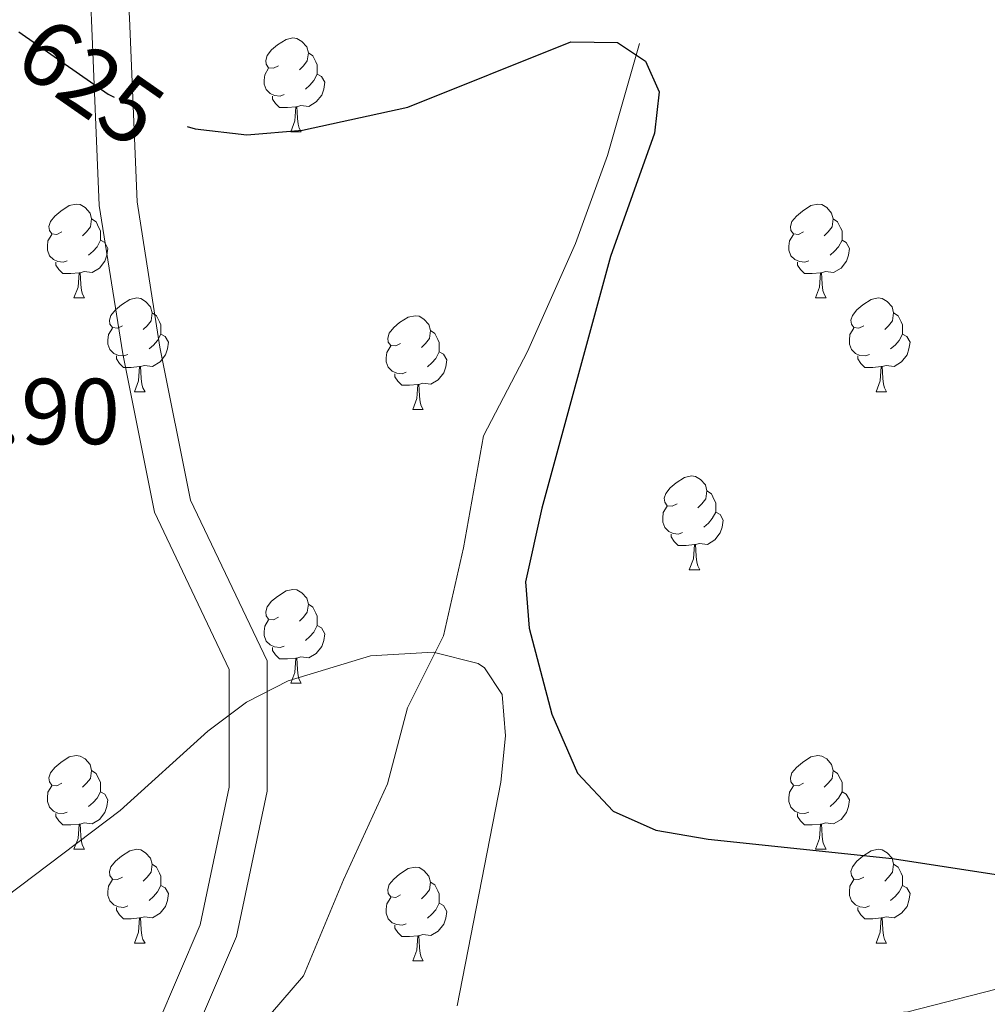
# Model space of a CAD drawing. Extents: x 609521 to 614029, y 763825 to 766868.
# Drawn here: x 610508 to 610612, y 764582 to 764687 of the extents above; entities that cross this region are included whole.
import ezdxf
from ezdxf.enums import TextEntityAlignment as Align

# ---------------------------------------------------------------- set-up
doc = ezdxf.new("R2010")
doc.units = 0
doc.header["$MEASUREMENT"] = 0
doc.linetypes.add('DGN Style 3', pattern=[57.73964, 41.2426, -16.49704])
doc.linetypes.add('DGN Style 5', pattern=[28.86982, 12.37278, -16.49704])
for name, color, linetype in [('Nivel 11', 7, 'Continuous'), ('Nivel 21', 7, 'Continuous'), ('Nivel 22', 7, 'Continuous'), ('Nivel 36', 7, 'Continuous'), ('Nivel 4', 7, 'Continuous'), ('Nivel 41', 7, 'Continuous'), ('Nivel 5', 7, 'Continuous'), ('Nivel 61', 7, 'Continuous')]:
    doc.layers.add(name, color=color, linetype=linetype)
doc.styles.add('Style-arial', font='arial.shx', dxfattribs={"bigfont": 'arialbig.shx'})
doc.styles.add('Style-ariali', font='ariali.shx', dxfattribs={"bigfont": 'arialibig.shx'})

msp = doc.modelspace()

# ---------------------------------------------------------------- linework, layer by layer
at = {"layer": 'Nivel 11', "color": 142, "linetype": 'DGN Style 3', "lineweight": 13}
for points in [[(610574.32, 764684.784, 625.174), (610570.895, 764672.796, 624.595), (610567.469, 764663.377, 624.539), (610562.332, 764651.817, 624.162), (610557.622, 764642.826, 623.706), (610555.481, 764630.838, 622.806), (610553.341, 764621.418, 620.568), (610549.487, 764613.712, 619.63), (610547.347, 764605.577, 619.228), (610542.637, 764595.302, 618.598), (610538.356, 764585.026, 618.397), (610530.221, 764575.607, 617.641), (610526.211, 764569.993, 617.688)], [(610701.906, 764592.305, 629.999), (610686.921, 764594.017, 628.285), (610677.502, 764595.302, 627.218), (610667.655, 764595.73, 626.089), (610656.523, 764594.017, 624.929), (610647.104, 764589.308, 624.557), (610635.972, 764588.023, 623.877), (610624.413, 764585.883, 623.61), (610614.565, 764584.17, 623.39), (610603.005, 764581.173, 622.615), (610591.874, 764580.317, 621.972), (610584.167, 764579.46, 621.377), (610571.751, 764577.748, 620.831), (610563.616, 764577.748, 620.457), (610552.913, 764576.891, 619.957), (610540.068, 764574.323, 618.767), (610531.934, 764571.754, 618.02), (610526.211, 764569.993, 617.688)]]:
    msp.add_polyline3d(points, dxfattribs=at)
at = {"layer": 'Nivel 21', "color": 19, "linetype": 'DGN Style 3', "lineweight": 0}
msp.add_polyline3d([(610517.874, 764568.451, 616.213), (610527.309, 764590.482, 618.246), (610530.412, 764605.23, 619.428), (610530.412, 764617.81, 620.32), (610522.409, 764634.628, 621.84), (610519.022, 764651.572, 623.264), (610516.519, 764667.436, 624.52), (610515.693, 764687.285, 625.235), (610514.855, 764702.373, 625.967), (610516.553, 764715.113, 626.662), (610519.108, 764729.601, 627.405), (610526.015, 764745.153, 628.426), (610536.116, 764759.47, 629.504), (610547.475, 764774.085, 630.916), (610554.712, 764786.154, 631.847), (610555.961, 764788.481, 631.994), (610555.337, 764824.233, 632.107), (610555.401, 764827.281, 632.175), (610557.086, 764840.51, 632.641), (610564.119, 764869.829, 634.269)], dxfattribs=at)
at = {"layer": 'Nivel 21', "color": 19, "linetype": 'Continuous', "lineweight": 0}
msp.add_polyline3d([(610521.374, 764566.337, 617.169), (610531.19, 764589.256, 617.957), (610534.462, 764604.809, 619.175), (610534.462, 764618.724, 620.255), (610526.282, 764635.914, 621.853), (610523.01, 764652.285, 623.229), (610520.556, 764667.837, 624.521), (610519.738, 764687.482, 625.374), (610518.92, 764702.216, 626.089), (610520.556, 764714.494, 626.759), (610523.01, 764728.41, 627.515), (610529.554, 764743.144, 628.437), (610539.371, 764757.059, 629.485), (610550.823, 764771.793, 630.825), (610558.185, 764784.071, 631.772), (610559.961, 764787.867, 632.056), (610561.095, 764792.669, 632.297), (610561.479, 764797.586, 632.45), (610561.318, 764802.588, 632.495), (610559.617, 764817.805, 632.34), (610559.329, 764822.846, 632.306), (610559.769, 764831.969, 632.464), (610560.459, 764836.922, 632.664), (610566.756, 764864.089, 634.142)], dxfattribs=at)
at = {"layer": 'Nivel 22', "color": 25, "linetype": 'DGN Style 5', "lineweight": 30, "elevation": 625, "flags": 128}
msp.add_lwpolyline([(610507.903, 764686.04), (610517.481, 764679.361), (610521.959, 764677.109), (610525.93, 764675.899)], dxfattribs=at)
at = {"layer": 'Nivel 36', "color": 92, "linetype": 'Continuous', "lineweight": 0, "flags": 128}
for points in [[(610535.697, 764682.398), (610535.167, 764682.133), (610534.637, 764682.188), (610534.372, 764682.558), (610534.317, 764682.983), (610534.477, 764683.503), (610534.957, 764684.098), (610535.592, 764684.628), (610536.492, 764685.213), (610537.237, 764685.373), (610537.662, 764685.318), (610538.192, 764685.003), (610538.722, 764684.418), (610538.882, 764683.778), (610538.772, 764682.928), (610538.347, 764682.398), (610537.927, 764681.973)], [(610538.882, 764683.778), (610539.357, 764683.463), (610539.672, 764682.823), (610539.832, 764682.503), (610539.832, 764681.923), (610539.832, 764681.498), (610539.462, 764680.808), (610539.042, 764680.328), (610538.562, 764679.908)], [(610536.282, 764679.318), (610535.857, 764679.158), (610535.272, 764679.218), (610534.797, 764679.428), (610534.372, 764679.853), (610534.157, 764680.438), (610534.157, 764680.858), (610534.212, 764681.443), (610534.637, 764682.133)], [(610539.832, 764681.498), (610540.287, 764681.248), (610540.632, 764680.633), (610540.522, 764679.908), (610540.312, 764679.268), (610539.727, 764678.528), (610538.932, 764678.048), (610538.082, 764678.153), (610537.652, 764678.023)], [(610537.542, 764678.023), (610536.652, 764677.938), (610535.807, 764677.938), (610535.382, 764678.368), (610535.062, 764678.843), (610535.062, 764679.158)], [(610536.997, 764675.338), (610537.432, 764676.498), (610537.542, 764678.023), (610537.652, 764678.023), (610537.687, 764677.438), (610537.722, 764676.753), (610537.792, 764676.138), (610537.907, 764675.738), (610538.122, 764675.338)], [(610536.997, 764675.338), (610538.122, 764675.338)], [(610512.509, 764664.629), (610511.979, 764664.364), (610511.449, 764664.419), (610511.184, 764664.789), (610511.129, 764665.214), (610511.289, 764665.734), (610511.769, 764666.329), (610512.404, 764666.859), (610513.304, 764667.444), (610514.049, 764667.604), (610514.474, 764667.549), (610515.004, 764667.234), (610515.534, 764666.649), (610515.694, 764666.009), (610515.584, 764665.159), (610515.159, 764664.629), (610514.739, 764664.204)], [(610591.836, 764664.629), (610591.306, 764664.364), (610590.776, 764664.419), (610590.511, 764664.789), (610590.456, 764665.214), (610590.616, 764665.734), (610591.096, 764666.329), (610591.731, 764666.859), (610592.631, 764667.444), (610593.376, 764667.604), (610593.801, 764667.549), (610594.331, 764667.234), (610594.861, 764666.649), (610595.021, 764666.009), (610594.911, 764665.159), (610594.486, 764664.629), (610594.066, 764664.204)], [(610515.694, 764666.009), (610516.169, 764665.694), (610516.484, 764665.054), (610516.644, 764664.734), (610516.644, 764664.154), (610516.644, 764663.729), (610516.274, 764663.039), (610515.854, 764662.559), (610515.374, 764662.139)], [(610595.021, 764666.009), (610595.496, 764665.694), (610595.811, 764665.054), (610595.971, 764664.734), (610595.971, 764664.154), (610595.971, 764663.729), (610595.601, 764663.039), (610595.181, 764662.559), (610594.701, 764662.139)], [(610513.094, 764661.549), (610512.669, 764661.389), (610512.084, 764661.449), (610511.609, 764661.659), (610511.184, 764662.084), (610510.969, 764662.669), (610510.969, 764663.089), (610511.024, 764663.674), (610511.449, 764664.364)], [(610592.421, 764661.549), (610591.996, 764661.389), (610591.411, 764661.449), (610590.936, 764661.659), (610590.511, 764662.084), (610590.296, 764662.669), (610590.296, 764663.089), (610590.351, 764663.674), (610590.776, 764664.364)], [(610516.644, 764663.729), (610517.099, 764663.479), (610517.444, 764662.864), (610517.334, 764662.139), (610517.124, 764661.499), (610516.539, 764660.759), (610515.744, 764660.279), (610514.894, 764660.384), (610514.464, 764660.254)], [(610595.971, 764663.729), (610596.426, 764663.479), (610596.771, 764662.864), (610596.661, 764662.139), (610596.451, 764661.499), (610595.866, 764660.759), (610595.071, 764660.279), (610594.221, 764660.384), (610593.791, 764660.254)], [(610514.354, 764660.254), (610513.464, 764660.169), (610512.619, 764660.169), (610512.194, 764660.599), (610511.874, 764661.074), (610511.874, 764661.389)], [(610593.681, 764660.254), (610592.791, 764660.169), (610591.946, 764660.169), (610591.521, 764660.599), (610591.201, 764661.074), (610591.201, 764661.389)], [(610513.809, 764657.569), (610514.244, 764658.729), (610514.354, 764660.254), (610514.464, 764660.254), (610514.499, 764659.669), (610514.534, 764658.984), (610514.604, 764658.369), (610514.719, 764657.969), (610514.934, 764657.569)], [(610593.136, 764657.569), (610593.571, 764658.729), (610593.681, 764660.254), (610593.791, 764660.254), (610593.826, 764659.669), (610593.861, 764658.984), (610593.931, 764658.369), (610594.046, 764657.969), (610594.261, 764657.569)], [(610513.809, 764657.569), (610514.934, 764657.569)], [(610518.984, 764654.594), (610518.454, 764654.329), (610517.924, 764654.384), (610517.659, 764654.754), (610517.604, 764655.179), (610517.764, 764655.699), (610518.244, 764656.294), (610518.879, 764656.824), (610519.779, 764657.409), (610520.524, 764657.569), (610520.949, 764657.514), (610521.479, 764657.199), (610522.009, 764656.614), (610522.169, 764655.974), (610522.059, 764655.124), (610521.634, 764654.594), (610521.214, 764654.169)], [(610593.136, 764657.569), (610594.261, 764657.569)], [(610598.311, 764654.594), (610597.781, 764654.329), (610597.251, 764654.384), (610596.986, 764654.754), (610596.931, 764655.179), (610597.091, 764655.699), (610597.571, 764656.294), (610598.206, 764656.824), (610599.106, 764657.409), (610599.851, 764657.569), (610600.276, 764657.514), (610600.806, 764657.199), (610601.336, 764656.614), (610601.496, 764655.974), (610601.386, 764655.124), (610600.961, 764654.594), (610600.541, 764654.169)], [(610522.169, 764655.974), (610522.644, 764655.659), (610522.959, 764655.019), (610523.119, 764654.699), (610523.119, 764654.119), (610523.119, 764653.694), (610522.749, 764653.004), (610522.329, 764652.524), (610521.849, 764652.104)], [(610548.756, 764652.689), (610548.226, 764652.424), (610547.696, 764652.479), (610547.431, 764652.849), (610547.376, 764653.274), (610547.536, 764653.794), (610548.016, 764654.389), (610548.651, 764654.919), (610549.551, 764655.504), (610550.296, 764655.664), (610550.721, 764655.609), (610551.251, 764655.294), (610551.781, 764654.709), (610551.941, 764654.069), (610551.831, 764653.219), (610551.406, 764652.689), (610550.986, 764652.264)], [(610601.496, 764655.974), (610601.971, 764655.659), (610602.286, 764655.019), (610602.446, 764654.699), (610602.446, 764654.119), (610602.446, 764653.694), (610602.076, 764653.004), (610601.656, 764652.524), (610601.176, 764652.104)], [(610519.569, 764651.514), (610519.144, 764651.354), (610518.559, 764651.414), (610518.084, 764651.624), (610517.659, 764652.049), (610517.444, 764652.634), (610517.444, 764653.054), (610517.499, 764653.639), (610517.924, 764654.329)], [(610598.896, 764651.514), (610598.471, 764651.354), (610597.886, 764651.414), (610597.411, 764651.624), (610596.986, 764652.049), (610596.771, 764652.634), (610596.771, 764653.054), (610596.826, 764653.639), (610597.251, 764654.329)], [(610523.119, 764653.694), (610523.574, 764653.444), (610523.919, 764652.829), (610523.809, 764652.104), (610523.599, 764651.464), (610523.014, 764650.724), (610522.219, 764650.244), (610521.369, 764650.349), (610520.939, 764650.219)], [(610551.941, 764654.069), (610552.416, 764653.754), (610552.731, 764653.114), (610552.891, 764652.794), (610552.891, 764652.214), (610552.891, 764651.789), (610552.521, 764651.099), (610552.101, 764650.619), (610551.621, 764650.199)], [(610602.446, 764653.694), (610602.901, 764653.444), (610603.246, 764652.829), (610603.136, 764652.104), (610602.926, 764651.464), (610602.341, 764650.724), (610601.546, 764650.244), (610600.696, 764650.349), (610600.266, 764650.219)], [(610549.341, 764649.609), (610548.916, 764649.449), (610548.331, 764649.509), (610547.856, 764649.719), (610547.431, 764650.144), (610547.216, 764650.729), (610547.216, 764651.149), (610547.271, 764651.734), (610547.696, 764652.424)], [(610520.829, 764650.219), (610519.939, 764650.134), (610519.094, 764650.134), (610518.669, 764650.564), (610518.349, 764651.039), (610518.349, 764651.354)], [(610552.891, 764651.789), (610553.346, 764651.539), (610553.691, 764650.924), (610553.581, 764650.199), (610553.371, 764649.559), (610552.786, 764648.819), (610551.991, 764648.339), (610551.141, 764648.444), (610550.711, 764648.314)], [(610600.156, 764650.219), (610599.266, 764650.134), (610598.421, 764650.134), (610597.996, 764650.564), (610597.676, 764651.039), (610597.676, 764651.354)], [(610520.284, 764647.534), (610520.719, 764648.694), (610520.829, 764650.219), (610520.939, 764650.219), (610520.974, 764649.634), (610521.009, 764648.949), (610521.079, 764648.334), (610521.194, 764647.934), (610521.409, 764647.534)], [(610599.611, 764647.534), (610600.046, 764648.694), (610600.156, 764650.219), (610600.266, 764650.219), (610600.301, 764649.634), (610600.336, 764648.949), (610600.406, 764648.334), (610600.521, 764647.934), (610600.736, 764647.534)], [(610550.601, 764648.314), (610549.711, 764648.229), (610548.866, 764648.229), (610548.441, 764648.659), (610548.121, 764649.134), (610548.121, 764649.449)], [(610550.056, 764645.629), (610550.491, 764646.789), (610550.601, 764648.314), (610550.711, 764648.314), (610550.746, 764647.729), (610550.781, 764647.044), (610550.851, 764646.429), (610550.966, 764646.029), (610551.181, 764645.629)], [(610520.284, 764647.534), (610521.409, 764647.534)], [(610599.611, 764647.534), (610600.736, 764647.534)], [(610550.056, 764645.629), (610551.181, 764645.629)], [(610578.333, 764635.546), (610577.803, 764635.281), (610577.273, 764635.336), (610577.008, 764635.706), (610576.953, 764636.131), (610577.113, 764636.651), (610577.593, 764637.246), (610578.228, 764637.776), (610579.128, 764638.361), (610579.873, 764638.521), (610580.298, 764638.466), (610580.828, 764638.151), (610581.358, 764637.566), (610581.518, 764636.926), (610581.408, 764636.076), (610580.983, 764635.546), (610580.563, 764635.121)], [(610581.518, 764636.926), (610581.993, 764636.611), (610582.308, 764635.971), (610582.468, 764635.651), (610582.468, 764635.071), (610582.468, 764634.646), (610582.098, 764633.956), (610581.678, 764633.476), (610581.198, 764633.056)], [(610578.918, 764632.466), (610578.493, 764632.306), (610577.908, 764632.366), (610577.433, 764632.576), (610577.008, 764633.001), (610576.793, 764633.586), (610576.793, 764634.006), (610576.848, 764634.591), (610577.273, 764635.281)], [(610582.468, 764634.646), (610582.923, 764634.396), (610583.268, 764633.781), (610583.158, 764633.056), (610582.948, 764632.416), (610582.363, 764631.676), (610581.568, 764631.196), (610580.718, 764631.301), (610580.288, 764631.171)], [(610580.178, 764631.171), (610579.288, 764631.086), (610578.443, 764631.086), (610578.018, 764631.516), (610577.698, 764631.991), (610577.698, 764632.306)], [(610579.633, 764628.486), (610580.068, 764629.646), (610580.178, 764631.171), (610580.288, 764631.171), (610580.323, 764630.586), (610580.358, 764629.901), (610580.428, 764629.286), (610580.543, 764628.886), (610580.758, 764628.486)], [(610579.633, 764628.486), (610580.758, 764628.486)], [(610535.697, 764623.406), (610535.167, 764623.141), (610534.637, 764623.196), (610534.372, 764623.566), (610534.317, 764623.991), (610534.477, 764624.511), (610534.957, 764625.106), (610535.592, 764625.636), (610536.492, 764626.221), (610537.237, 764626.381), (610537.662, 764626.326), (610538.192, 764626.011), (610538.722, 764625.426), (610538.882, 764624.786), (610538.772, 764623.936), (610538.347, 764623.406), (610537.927, 764622.981)], [(610538.882, 764624.786), (610539.357, 764624.471), (610539.672, 764623.831), (610539.832, 764623.511), (610539.832, 764622.931), (610539.832, 764622.506), (610539.462, 764621.816), (610539.042, 764621.336), (610538.562, 764620.916)], [(610536.282, 764620.326), (610535.857, 764620.166), (610535.272, 764620.226), (610534.797, 764620.436), (610534.372, 764620.861), (610534.157, 764621.446), (610534.157, 764621.866), (610534.212, 764622.451), (610534.637, 764623.141)], [(610539.832, 764622.506), (610540.287, 764622.256), (610540.632, 764621.641), (610540.522, 764620.916), (610540.312, 764620.276), (610539.727, 764619.536), (610538.932, 764619.056), (610538.082, 764619.161), (610537.652, 764619.031)], [(610537.542, 764619.031), (610536.652, 764618.946), (610535.807, 764618.946), (610535.382, 764619.376), (610535.062, 764619.851), (610535.062, 764620.166)], [(610536.997, 764616.346), (610537.432, 764617.506), (610537.542, 764619.031), (610537.652, 764619.031), (610537.687, 764618.446), (610537.722, 764617.761), (610537.792, 764617.146), (610537.907, 764616.746), (610538.122, 764616.346)], [(610536.997, 764616.346), (610538.122, 764616.346)], [(610512.509, 764605.637), (610511.979, 764605.372), (610511.449, 764605.427), (610511.184, 764605.797), (610511.129, 764606.222), (610511.289, 764606.742), (610511.769, 764607.337), (610512.404, 764607.867), (610513.304, 764608.452), (610514.049, 764608.612), (610514.474, 764608.557), (610515.004, 764608.242), (610515.534, 764607.657), (610515.694, 764607.017), (610515.584, 764606.167), (610515.159, 764605.637), (610514.739, 764605.212)], [(610591.836, 764605.637), (610591.306, 764605.372), (610590.776, 764605.427), (610590.511, 764605.797), (610590.456, 764606.222), (610590.616, 764606.742), (610591.096, 764607.337), (610591.731, 764607.867), (610592.631, 764608.452), (610593.376, 764608.612), (610593.801, 764608.557), (610594.331, 764608.242), (610594.861, 764607.657), (610595.021, 764607.017), (610594.911, 764606.167), (610594.486, 764605.637), (610594.066, 764605.212)], [(610515.694, 764607.017), (610516.169, 764606.702), (610516.484, 764606.062), (610516.644, 764605.742), (610516.644, 764605.162), (610516.644, 764604.737), (610516.274, 764604.047), (610515.854, 764603.567), (610515.374, 764603.147)], [(610595.021, 764607.017), (610595.496, 764606.702), (610595.811, 764606.062), (610595.971, 764605.742), (610595.971, 764605.162), (610595.971, 764604.737), (610595.601, 764604.047), (610595.181, 764603.567), (610594.701, 764603.147)], [(610513.094, 764602.557), (610512.669, 764602.397), (610512.084, 764602.457), (610511.609, 764602.667), (610511.184, 764603.092), (610510.969, 764603.677), (610510.969, 764604.097), (610511.024, 764604.682), (610511.449, 764605.372)], [(610592.421, 764602.557), (610591.996, 764602.397), (610591.411, 764602.457), (610590.936, 764602.667), (610590.511, 764603.092), (610590.296, 764603.677), (610590.296, 764604.097), (610590.351, 764604.682), (610590.776, 764605.372)], [(610516.644, 764604.737), (610517.099, 764604.487), (610517.444, 764603.872), (610517.334, 764603.147), (610517.124, 764602.507), (610516.539, 764601.767), (610515.744, 764601.287), (610514.894, 764601.392), (610514.464, 764601.262)], [(610595.971, 764604.737), (610596.426, 764604.487), (610596.771, 764603.872), (610596.661, 764603.147), (610596.451, 764602.507), (610595.866, 764601.767), (610595.071, 764601.287), (610594.221, 764601.392), (610593.791, 764601.262)], [(610514.354, 764601.262), (610513.464, 764601.177), (610512.619, 764601.177), (610512.194, 764601.607), (610511.874, 764602.082), (610511.874, 764602.397)], [(610593.681, 764601.262), (610592.791, 764601.177), (610591.946, 764601.177), (610591.521, 764601.607), (610591.201, 764602.082), (610591.201, 764602.397)], [(610513.809, 764598.577), (610514.244, 764599.737), (610514.354, 764601.262), (610514.464, 764601.262), (610514.499, 764600.677), (610514.534, 764599.992), (610514.604, 764599.377), (610514.719, 764598.977), (610514.934, 764598.577)], [(610593.136, 764598.577), (610593.571, 764599.737), (610593.681, 764601.262), (610593.791, 764601.262), (610593.826, 764600.677), (610593.861, 764599.992), (610593.931, 764599.377), (610594.046, 764598.977), (610594.261, 764598.577)], [(610513.809, 764598.577), (610514.934, 764598.577)], [(610518.984, 764595.602), (610518.454, 764595.337), (610517.924, 764595.392), (610517.659, 764595.762), (610517.604, 764596.187), (610517.764, 764596.707), (610518.244, 764597.302), (610518.879, 764597.832), (610519.779, 764598.417), (610520.524, 764598.577), (610520.949, 764598.522), (610521.479, 764598.207), (610522.009, 764597.622), (610522.169, 764596.982), (610522.059, 764596.132), (610521.634, 764595.602), (610521.214, 764595.177)], [(610593.136, 764598.577), (610594.261, 764598.577)], [(610598.311, 764595.602), (610597.781, 764595.337), (610597.251, 764595.392), (610596.986, 764595.762), (610596.931, 764596.187), (610597.091, 764596.707), (610597.571, 764597.302), (610598.206, 764597.832), (610599.106, 764598.417), (610599.851, 764598.577), (610600.276, 764598.522), (610600.806, 764598.207), (610601.336, 764597.622), (610601.496, 764596.982), (610601.386, 764596.132), (610600.961, 764595.602), (610600.541, 764595.177)], [(610522.169, 764596.982), (610522.644, 764596.667), (610522.959, 764596.027), (610523.119, 764595.707), (610523.119, 764595.127), (610523.119, 764594.702), (610522.749, 764594.012), (610522.329, 764593.532), (610521.849, 764593.112)], [(610548.756, 764593.697), (610548.226, 764593.432), (610547.696, 764593.487), (610547.431, 764593.857), (610547.376, 764594.282), (610547.536, 764594.802), (610548.016, 764595.397), (610548.651, 764595.927), (610549.551, 764596.512), (610550.296, 764596.672), (610550.721, 764596.617), (610551.251, 764596.302), (610551.781, 764595.717), (610551.941, 764595.077), (610551.831, 764594.227), (610551.406, 764593.697), (610550.986, 764593.272)], [(610601.496, 764596.982), (610601.971, 764596.667), (610602.286, 764596.027), (610602.446, 764595.707), (610602.446, 764595.127), (610602.446, 764594.702), (610602.076, 764594.012), (610601.656, 764593.532), (610601.176, 764593.112)], [(610519.569, 764592.522), (610519.144, 764592.362), (610518.559, 764592.422), (610518.084, 764592.632), (610517.659, 764593.057), (610517.444, 764593.642), (610517.444, 764594.062), (610517.499, 764594.647), (610517.924, 764595.337)], [(610523.119, 764594.702), (610523.574, 764594.452), (610523.919, 764593.837), (610523.809, 764593.112), (610523.599, 764592.472), (610523.014, 764591.732), (610522.219, 764591.252), (610521.369, 764591.357), (610520.939, 764591.227)], [(610551.941, 764595.077), (610552.416, 764594.762), (610552.731, 764594.122), (610552.891, 764593.802), (610552.891, 764593.222), (610552.891, 764592.797), (610552.521, 764592.107), (610552.101, 764591.627), (610551.621, 764591.207)], [(610598.896, 764592.522), (610598.471, 764592.362), (610597.886, 764592.422), (610597.411, 764592.632), (610596.986, 764593.057), (610596.771, 764593.642), (610596.771, 764594.062), (610596.826, 764594.647), (610597.251, 764595.337)], [(610602.446, 764594.702), (610602.901, 764594.452), (610603.246, 764593.837), (610603.136, 764593.112), (610602.926, 764592.472), (610602.341, 764591.732), (610601.546, 764591.252), (610600.696, 764591.357), (610600.266, 764591.227)], [(610549.341, 764590.617), (610548.916, 764590.457), (610548.331, 764590.517), (610547.856, 764590.727), (610547.431, 764591.152), (610547.216, 764591.737), (610547.216, 764592.157), (610547.271, 764592.742), (610547.696, 764593.432)], [(610520.829, 764591.227), (610519.939, 764591.142), (610519.094, 764591.142), (610518.669, 764591.572), (610518.349, 764592.047), (610518.349, 764592.362)], [(610552.891, 764592.797), (610553.346, 764592.547), (610553.691, 764591.932), (610553.581, 764591.207), (610553.371, 764590.567), (610552.786, 764589.827), (610551.991, 764589.347), (610551.141, 764589.452), (610550.711, 764589.322)], [(610600.156, 764591.227), (610599.266, 764591.142), (610598.421, 764591.142), (610597.996, 764591.572), (610597.676, 764592.047), (610597.676, 764592.362)], [(610520.284, 764588.542), (610520.719, 764589.702), (610520.829, 764591.227), (610520.939, 764591.227), (610520.974, 764590.642), (610521.009, 764589.957), (610521.079, 764589.342), (610521.194, 764588.942), (610521.409, 764588.542)], [(610599.611, 764588.542), (610600.046, 764589.702), (610600.156, 764591.227), (610600.266, 764591.227), (610600.301, 764590.642), (610600.336, 764589.957), (610600.406, 764589.342), (610600.521, 764588.942), (610600.736, 764588.542)], [(610550.601, 764589.322), (610549.711, 764589.237), (610548.866, 764589.237), (610548.441, 764589.667), (610548.121, 764590.142), (610548.121, 764590.457)], [(610550.056, 764586.637), (610550.491, 764587.797), (610550.601, 764589.322), (610550.711, 764589.322), (610550.746, 764588.737), (610550.781, 764588.052), (610550.851, 764587.437), (610550.966, 764587.037), (610551.181, 764586.637)], [(610520.284, 764588.542), (610521.409, 764588.542)], [(610599.611, 764588.542), (610600.736, 764588.542)], [(610550.056, 764586.637), (610551.181, 764586.637)]]:
    msp.add_lwpolyline(points, dxfattribs=at)
at = {"layer": 'Nivel 4', "color": 25, "linetype": 'Continuous', "lineweight": 30, "elevation": 625, "flags": 128}
msp.add_lwpolyline([(610525.93, 764675.899), (610526.763, 764675.645), (610532.306, 764675.008), (610538.261, 764675.5), (610549.52, 764677.973), (610566.961, 764684.961), (610571.964, 764684.887), (610574.961, 764682.881), (610576.401, 764679.601), (610575.921, 764675.201), (610571.201, 764662.001), (610563.871, 764635.076), (610562.121, 764627.201), (610562.497, 764622.232), (610564.921, 764613.041), (610567.681, 764606.721), (610571.481, 764602.641), (610576.069, 764600.621), (610581.654, 764599.649), (610601.321, 764597.601), (610612.721, 764595.841)], dxfattribs=at)
at = {"layer": 'Nivel 5', "color": 25, "linetype": 'Continuous', "lineweight": 0, "elevation": 620, "flags": 128}
msp.add_lwpolyline([(610437.106, 764685.55), (610440.087, 764666.198), (610442.201, 764657.681), (610448.641, 764637.361), (610458.754, 764598.275), (610460.432, 764593.632), (610463.681, 764587.761), (610467.556, 764584.455), (610472.881, 764582.641), (610477.87, 764582.09), (610485.561, 764583.281), (610497.254, 764586.49), (610518.761, 764602.721), (610528.121, 764611.201), (610532.281, 764614.321), (610536.718, 764616.611), (610545.521, 764619.281), (610552.241, 764619.681), (610557.044, 764618.444), (610557.721, 764618.001), (610559.601, 764615.121), (610559.961, 764610.721), (610559.485, 764605.745), (610554.801, 764581.841)], dxfattribs=at)
at = {"layer": 'Nivel 61', "color": 19, "linetype": 'Continuous', "lineweight": 0}
msp.add_3dface([(610444.44, 764231.63), (610407.06, 766545.17), (613801.04, 766600.8), (613839.57, 764287.25)], dxfattribs=at)

# ---------------------------------------------------------------- texts
at = {"layer": 'Nivel 41', "color": 25, "linetype": 'Continuous', "lineweight": 0, "style": 'Style-ariali'}
msp.add_text('625', height=7, rotation=325.11124, dxfattribs=at).set_placement((610515.598, 764680.675, 625), align=Align.MIDDLE_CENTER)
at = {"layer": 'Nivel 41', "color": 19, "linetype": 'Continuous', "lineweight": 0, "style": 'Style-arial'}
msp.add_text('622.90', height=7, dxfattribs=at).set_placement((610489.586, 764641.921, 622.9))

doc.saveas('drawing.dxf')
